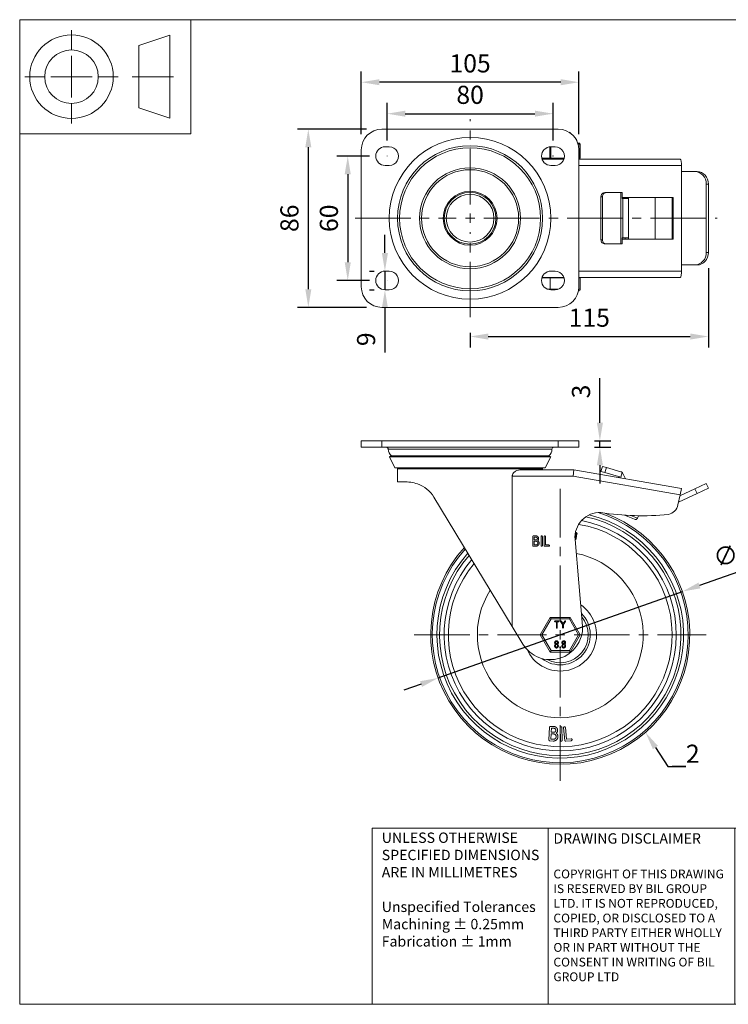
# Model space of a CAD drawing. Units: millimetres. Extents: x 10 to 287, y 10 to 200.
# Drawn here: x 10 to 147, y 10 to 200 of the extents above; entities that cross this region are included whole.
import ezdxf
from ezdxf import colors
from ezdxf.entities.mleader import LeaderData, LeaderLine
from ezdxf.math import Vec2, Vec3

# ---------------------------------------------------------------- set-up
doc = ezdxf.new("R2010")
doc.units = ezdxf.units.MM
doc.header["$LTSCALE"] = 0.75
doc.linetypes.add('CENTER2', pattern=[28.575, 19.05, -3.175, 3.175, -3.175])
doc.linetypes.add('PHANTOM2', pattern=[31.75, 15.875, -3.175, 3.175, -3.175, 3.175, -3.175])
for name, color, linetype, lineweight in [('FD_Dimensions', 7, 'Continuous', 13), ('Leaders', 7, 'Continuous', 13), ('Reference', 7, 'PHANTOM2', 13), ('Smart Centers', 7, 'CENTER2', 13), ('TITLEBLOCK', 7, 'Continuous', 18), ('Visible', 7, 'Continuous', 13), ('Visible Narrow', 7, 'Continuous', 13)]:
    doc.layers.add(name, color=color, linetype=linetype, lineweight=lineweight)
doc.styles.add('FusionTitle', font='Arial.ttf')
doc.styles.get("Standard").update_dxf_attribs({"font": 'Arial.ttf'})
doc.dimstyles.new('Dim-ISO-25', dxfattribs={"dimtxt": 3.5, "dimasz": 3.5, "dimexe": 2.1, "dimexo": 3, "dimgap": 1.4, "dimtad": 1, "dimdec": 4, "dimdsep": 46, "dimtxsty": 'Standard', "dimcen": 0, "dimadec": 4, "dimazin": 2, "dimtp": 0.1, "dimtm": 0.1, "dimtfac": 1, "dimtdec": 4, "dimtmove": 0, "dimatfit": 3, "dimfxl": 1, "dimarcsym": 0})

# ---------------------------------------------------------------- blocks, each defined once
blk = doc.blocks.new('BIL C&W DRAWING SHEET')
at = {"layer": 'TITLEBLOCK', "lineweight": 13}
for p, q in [((-267, 184.17), (-267, 188)), ((-254, 185), (-248, 187)), ((-248, 187), (-248, 171)), ((-254, 183), (-254, 185)), ((-267, 179), (-267, 183)), ((-254, 179), (-254, 183)), ((-254, 183), (-254, 175)), ((-272.17, 179), (-276, 179)), ((-267, 179), (-271, 179)), ((-267, 179), (-263, 179)), ((-267, 179), (-267, 175)), ((-258, 179), (-261.83, 179)), ((-247.3, 178.97), (-255.3, 178.97)), ((-254, 175), (-254, 179)), ((-254, 173), (-254, 175)), ((-267, 173.83), (-267, 170)), ((-248, 171), (-254, 173)), ((-209, 34), (-175, 34)), ((-175, 34), (-175, 0)), ((-175, 34), (-139, 34)), ((-209, 0), (-175, 0))]:
    blk.add_line(p, q, dxfattribs=at)
for points in [[(-277, 190), (0, 190), (0, 0), (-277, 0)], [(-277, 190), (-244, 190), (-244, 168), (-277, 168)], [(0, 0), (-209, 0), (-209, 34), (0, 34)], [(-209, 0), (-209, 0), (-209, 34), (-209, 34)], [(-209, 34), (-209, 34), (-209, 0), (-209, 0)], [(-175, 0), (-139, 0), (-139, 34), (-175, 34)]]:
    blk.add_lwpolyline(points, close=True, dxfattribs=at)
for radius in [8.06, 5.17]:
    blk.add_circle((-267, 179), radius, dxfattribs=at)
at = {"layer": 'TITLEBLOCK', "lineweight": 35, "attachment_point": 1, "style": 'FusionTitle'}
for s, width, heights, insert, char_height in [('UNLESS OTHERWISE SPECIFIED DIMENSIONS ARE IN MILLIMETRES\\P\\PUnspecified Tolerances\\PMachining %%P 0.25mm\\PFabrication %%P 1mm', 31, [34], (-207.13, 33.15), 2), ('DRAWING DISCLAIMER', 35, [0], (-174, 33), 2), ('COPYRIGHT OF THIS DRAWING IS RESERVED BY BIL GROUP LTD. IT IS NOT REPRODUCED, COPIED, OR DISCLOSED TO A THIRD PARTY EITHER WHOLLY OR IN PART WITHOUT THE CONSENT IN WRITING OF BIL GROUP LTD', 33, [0], (-174, 26), 1.7)]:
    blk.add_mtext_dynamic_manual_height_columns(s, width=width, gutter_width=17.5, heights=heights, dxfattribs=dict(at, insert=insert, char_height=char_height))
blk = doc.blocks.new('*U5')
at = {"layer": 'Smart Centers', "color": 0, "ltscale": 0.75, "transparency": 16777216}
for p, q in [((0, 2.68), (0, 19.1)), ((-22.18, 0), (-2.68, 0)), ((2.68, 0), (47.69, 0)), ((0, -19.1), (0, -2.68))]:
    blk.add_line(p, q, dxfattribs=at)
at = {"layer": 'Smart Centers', "color": 0, "linetype": 'Continuous', "ltscale": 0.75, "transparency": 16777216}
for p, q in [((-0.89, 0), (0.89, 0)), ((0, -0.89), (0, 0.89))]:
    blk.add_line(p, q, dxfattribs=at)
blk = doc.blocks.new('*U6')
at = {"layer": 'Smart Centers', "color": 0, "ltscale": 0.75, "transparency": 16777216}
for p, q in [((0, 2.68), (0, 28.19)), ((-28.19, 0), (-2.68, 0)), ((2.68, 0), (28.19, 0)), ((0, -28.19), (0, -2.68))]:
    blk.add_line(p, q, dxfattribs=at)
at = {"layer": 'Smart Centers', "color": 0, "linetype": 'Continuous', "ltscale": 0.75, "transparency": 16777216}
for p, q in [((-0.89, 0), (0.89, 0)), ((0, -0.89), (0, 0.89))]:
    blk.add_line(p, q, dxfattribs=at)
blk = doc.blocks.new('*D19')
at = {"layer": 'Defpoints', "color": 0, "transparency": 16777216}
for p in [(80.52, 173.68), (73.31, 149.68), (80.52, 149.68)]:
    blk.add_point(p, dxfattribs=at)
at = {"layer": 'FD_Dimensions', "color": 0, "lineweight": -2, "transparency": 16777216}
for p, q in [((77.52, 173.68), (71.21, 173.68)), ((73.31, 170.18), (73.31, 153.18)), ((77.52, 149.68), (71.21, 149.68))]:
    blk.add_line(p, q, dxfattribs=at)
at = {"layer": 'FD_Dimensions', "color": 0, "transparency": 16777216}
for points in [[(72.72, 170.18), (73.89, 170.18), (73.31, 173.68)], [(72.72, 153.18), (73.89, 153.18), (73.31, 149.68)]]:
    blk.add_solid(points, dxfattribs=at)
at = {"layer": 'FD_Dimensions', "color": 0, "transparency": 16777216, "insert": (70.12, 161.68), "char_height": 3.5, "attachment_point": 5, "rotation": 90}
blk.add_mtext('60', dxfattribs=at)
blk = doc.blocks.new('*D20')
at = {"layer": 'Defpoints', "color": 0, "transparency": 16777216}
for p in [(79.92, 178.88), (65.7, 144.48), (79.92, 144.48)]:
    blk.add_point(p, dxfattribs=at)
at = {"layer": 'FD_Dimensions', "color": 0, "lineweight": -2, "transparency": 16777216}
for p, q in [((76.92, 178.88), (63.6, 178.88)), ((65.7, 175.38), (65.7, 147.98)), ((76.92, 144.48), (63.6, 144.48))]:
    blk.add_line(p, q, dxfattribs=at)
at = {"layer": 'FD_Dimensions', "color": 0, "transparency": 16777216}
for points in [[(65.12, 175.38), (66.28, 175.38), (65.7, 178.88)], [(65.12, 147.98), (66.28, 147.98), (65.7, 144.48)]]:
    blk.add_solid(points, dxfattribs=at)
at = {"layer": 'FD_Dimensions', "color": 0, "transparency": 16777216, "insert": (62.51, 161.68), "char_height": 3.5, "attachment_point": 5, "rotation": 90}
blk.add_mtext('86', dxfattribs=at)
blk = doc.blocks.new('*D21')
at = {"layer": 'Defpoints', "color": 0, "transparency": 16777216}
for p in [(112.92, 181.86), (80.92, 173.68), (112.92, 173.68)]:
    blk.add_point(p, dxfattribs=at)
at = {"layer": 'FD_Dimensions', "color": 0, "lineweight": -2, "transparency": 16777216}
for p, q in [((80.92, 176.68), (80.92, 183.96)), ((112.92, 176.68), (112.92, 183.96)), ((84.42, 181.86), (109.42, 181.86))]:
    blk.add_line(p, q, dxfattribs=at)
at = {"layer": 'FD_Dimensions', "color": 0, "transparency": 16777216}
for points in [[(84.42, 182.45), (84.42, 181.28), (80.92, 181.86)], [(109.42, 182.45), (109.42, 181.28), (112.92, 181.86)]]:
    blk.add_solid(points, dxfattribs=at)
at = {"layer": 'FD_Dimensions', "color": 0, "transparency": 16777216, "insert": (96.92, 185.05), "char_height": 3.5, "attachment_point": 5}
blk.add_mtext('80', dxfattribs=at)
blk = doc.blocks.new('*D22')
at = {"layer": 'Defpoints', "color": 0, "transparency": 16777216}
for p in [(75.92, 187.93), (75.92, 174.88), (117.92, 174.88)]:
    blk.add_point(p, dxfattribs=at)
at = {"layer": 'FD_Dimensions', "color": 0, "lineweight": -2, "transparency": 16777216}
for p, q in [((75.92, 177.88), (75.92, 190.03)), ((117.92, 177.88), (117.92, 190.03)), ((114.42, 187.93), (79.42, 187.93))]:
    blk.add_line(p, q, dxfattribs=at)
at = {"layer": 'FD_Dimensions', "color": 0, "transparency": 16777216}
for points in [[(79.42, 188.52), (79.42, 187.35), (75.92, 187.93)], [(114.42, 188.52), (114.42, 187.35), (117.92, 187.93)]]:
    blk.add_solid(points, dxfattribs=at)
at = {"layer": 'FD_Dimensions', "color": 0, "transparency": 16777216, "insert": (96.92, 191.12), "char_height": 3.5, "attachment_point": 5}
blk.add_mtext('105', dxfattribs=at)
blk = doc.blocks.new('*D23')
at = {"layer": 'Defpoints', "color": 0, "transparency": 16777216}
for p in [(142.92, 155.08), (96.92, 142.58), (142.92, 138.86)]:
    blk.add_point(p, dxfattribs=at)
at = {"layer": 'FD_Dimensions', "color": 0, "lineweight": -2, "transparency": 16777216}
for p, q in [((142.92, 152.08), (142.92, 136.76)), ((96.92, 139.58), (96.92, 136.76)), ((100.42, 138.86), (139.42, 138.86))]:
    blk.add_line(p, q, dxfattribs=at)
at = {"layer": 'FD_Dimensions', "color": 0, "transparency": 16777216}
for points in [[(100.42, 139.44), (100.42, 138.27), (96.92, 138.86)], [(139.42, 139.44), (139.42, 138.27), (142.92, 138.86)]]:
    blk.add_solid(points, dxfattribs=at)
at = {"layer": 'FD_Dimensions', "color": 0, "transparency": 16777216, "insert": (119.92, 142.04), "char_height": 3.5, "attachment_point": 5}
blk.add_mtext('115', dxfattribs=at)
blk = doc.blocks.new('*D24')
at = {"layer": 'Defpoints', "color": 0, "transparency": 16777216}
for p in [(80.52, 151.48), (80.48, 147.88), (80.52, 147.88)]:
    blk.add_point(p, dxfattribs=at)
at = {"layer": 'FD_Dimensions', "color": 0, "lineweight": -2, "transparency": 16777216}
for p, q in [((80.48, 154.98), (80.48, 158.48)), ((77.52, 151.48), (78.38, 151.48)), ((80.48, 151.48), (80.48, 147.88)), ((77.52, 147.88), (78.38, 147.88)), ((80.48, 144.38), (80.48, 135.78))]:
    blk.add_line(p, q, dxfattribs=at)
at = {"layer": 'FD_Dimensions', "color": 0, "transparency": 16777216}
for points in [[(79.9, 154.98), (81.07, 154.98), (80.48, 151.48)], [(79.9, 144.38), (81.07, 144.38), (80.48, 147.88)]]:
    blk.add_solid(points, dxfattribs=at)
at = {"layer": 'FD_Dimensions', "color": 0, "transparency": 16777216, "insert": (77.3, 138.33), "char_height": 3.5, "attachment_point": 5, "rotation": 90}
blk.add_mtext('9', dxfattribs=at)
blk = doc.blocks.new('*D28')
at = {"layer": 'Defpoints', "color": 0, "transparency": 16777216}
for p in [(117.92, 118.71), (121.97, 118.71), (117.92, 117.51)]:
    blk.add_point(p, dxfattribs=at)
at = {"layer": 'FD_Dimensions', "color": 0, "lineweight": -2, "transparency": 16777216}
for p, q in [((121.97, 122.21), (121.97, 130.8)), ((120.92, 118.71), (124.07, 118.71)), ((121.97, 117.51), (121.97, 118.71)), ((120.92, 117.51), (124.07, 117.51)), ((121.97, 114.01), (121.97, 110.51))]:
    blk.add_line(p, q, dxfattribs=at)
at = {"layer": 'FD_Dimensions', "color": 0, "transparency": 16777216}
for points in [[(121.39, 122.21), (122.55, 122.21), (121.97, 118.71)], [(121.39, 114.01), (122.55, 114.01), (121.97, 117.51)]]:
    blk.add_solid(points, dxfattribs=at)
at = {"layer": 'FD_Dimensions', "color": 0, "transparency": 16777216, "insert": (118.78, 128.25), "char_height": 3.5, "attachment_point": 5, "rotation": 90}
blk.add_mtext('3', dxfattribs=at)
blk = doc.blocks.new('*D29')
at = {"layer": 'Defpoints', "color": 0, "transparency": 16777216}
for p in [(137.88, 89.65), (90.75, 72.97)]:
    blk.add_point(p, dxfattribs=at)
at = {"layer": 'FD_Dimensions', "color": 0, "lineweight": -2, "transparency": 16777216}
for p, q in [((158.03, 96.79), (141.18, 90.82)), ((90.75, 72.97), (137.88, 89.65)), ((87.45, 71.8), (84.15, 70.63))]:
    blk.add_line(p, q, dxfattribs=at)
at = {"layer": 'FD_Dimensions', "color": 0, "transparency": 16777216}
for points in [[(140.99, 91.37), (141.38, 90.27), (137.88, 89.65)], [(87.26, 72.35), (87.65, 71.25), (90.75, 72.97)]]:
    blk.add_solid(points, dxfattribs=at)
at = {"layer": 'FD_Dimensions', "color": 0, "transparency": 16777216, "insert": (150.16, 97.48), "char_height": 3.5, "attachment_point": 5, "rotation": 19.4977}
blk.add_mtext('∅125', dxfattribs=at)

msp = doc.modelspace()

# ---------------------------------------------------------------- linework, layer by layer
at = {"layer": 'Reference'}
for centre in [(80.916974, 173.680016), (112.916974, 173.680016), (80.916974, 149.680016)]:
    msp.add_circle(centre, 0.02, dxfattribs=at)
at = {"layer": 'Visible'}
for p, q in [((79.916974, 178.880016), (113.916974, 178.880016)), ((116.286974, 178.102297), (116.286974, 178.123552)), ((75.916974, 148.480016), (75.916974, 174.880016)), ((80.516974, 175.480016), (81.316974, 175.480016)), ((112.516974, 175.480016), (113.316974, 175.480016)), ((117.516974, 176.623575), (117.516974, 176.680016)), ((117.954281, 176.180016), (117.69983, 176.180016)), ((117.916974, 174.880016), (117.916974, 148.480016)), ((118.154281, 173.280016), (118.154281, 175.980016)), ((115.01403, 173.080016), (110.819918, 173.080016)), ((137.461826, 173.080016), (117.916974, 173.080016)), ((81.316974, 171.880016), (80.516974, 171.880016)), ((113.316974, 171.880016), (112.516974, 171.880016)), ((137.716974, 151.480016), (137.716974, 171.880016)), ((140.319728, 170.680016), (137.716974, 170.680016)), ((140.746415, 170.680016), (140.319728, 170.680016)), ((142.490288, 168.280016), (142.490288, 155.080016)), ((142.916974, 168.280016), (142.916974, 155.080016)), ((122.173671, 165.830016), (122.173671, 157.530016)), ((122.448392, 165.830016), (122.448392, 157.530016)), ((123.217611, 166.630016), (122.94289, 166.630016)), ((126.024341, 166.630016), (123.217611, 166.630016)), ((126.024341, 166.630016), (126.2753, 166.630016)), ((126.2753, 165.480016), (126.2753, 166.630016)), ((126.2753, 165.680016), (136.140413, 165.680016)), ((126.2753, 165.480016), (126.408184, 165.480016)), ((127.461749, 165.480016), (126.408184, 165.480016)), ((126.827457, 165.680016), (126.827457, 165.480016)), ((127.461749, 165.480016), (127.461749, 165.680016)), ((127.461749, 157.880016), (127.461749, 165.480016)), ((132.606817, 157.680016), (132.606817, 165.680016)), ((135.935764, 157.680016), (135.935764, 165.680016)), ((136.140413, 165.680016), (136.140413, 157.680016)), ((126.2753, 156.730016), (126.2753, 157.880016)), ((126.408184, 157.880016), (126.2753, 157.880016)), ((126.408184, 157.880016), (127.461749, 157.880016)), ((126.827457, 157.880016), (126.827457, 157.680016)), ((127.461749, 157.680016), (127.461749, 157.880016)), ((122.94289, 156.730016), (123.217611, 156.730016)), ((123.217611, 156.730016), (126.024341, 156.730016)), ((126.2753, 156.730016), (126.024341, 156.730016)), ((136.140413, 157.680016), (126.2753, 157.680016)), ((137.716974, 152.680016), (140.319728, 152.680016)), ((140.319728, 152.680016), (140.746415, 152.680016)), ((80.516974, 151.480016), (81.316974, 151.480016)), ((112.382851, 150.180016), (110.787812, 150.180016)), ((110.819918, 150.280016), (115.01403, 150.280016)), ((111.116974, 150.180016), (111.116974, 150.280016)), ((115.046136, 150.180016), (112.382851, 150.180016)), ((112.382851, 150.180016), (112.382851, 147.980016)), ((112.516974, 151.480016), (113.316974, 151.480016)), ((117.916974, 150.280016), (137.461826, 150.280016)), ((118.185221, 150.180016), (117.916974, 150.180016)), ((118.185221, 150.180016), (118.185221, 147.980016)), ((81.316974, 147.880016), (80.516974, 147.880016)), ((113.316974, 147.880016), (112.516974, 147.880016)), ((117.836158, 147.680016), (117.838811, 147.680016)), ((113.916974, 144.480016), (79.916974, 144.480016))]:
    msp.add_line(p, q, dxfattribs=at)
at = {"layer": 'Visible', "extrusion": (0, 1, 0)}
for p, q in [((75.916974, 118.708197), (79.916974, 118.708197)), ((75.916974, 118.708197), (75.916974, 117.508197)), ((113.916974, 118.708197), (79.916974, 118.708197)), ((108.286034, 118.708633), (85.547914, 118.708633)), ((113.916974, 118.708197), (117.916974, 118.708197)), ((117.916974, 117.508197), (117.916974, 118.708197)), ((79.916974, 117.508197), (75.916974, 117.508197)), ((79.916974, 117.508197), (113.916974, 117.508197)), ((117.916974, 117.508197), (113.916974, 117.508197)), ((81.703661, 115.854822), (81.345891, 115.675937)), ((81.345891, 115.675937), (112.488058, 115.675937)), ((82.419203, 113.529312), (81.345891, 115.675937)), ((81.703661, 115.854822), (112.130287, 115.854822)), ((111.414745, 113.529312), (112.488058, 115.675937)), ((112.130287, 115.854822), (112.488058, 115.675937)), ((82.419203, 113.529312), (111.414745, 113.529312)), ((82.916974, 113.308197), (82.916974, 110.808197)), ((116.916974, 113.108197), (106.506552, 113.108197)), ((110.916974, 113.308197), (110.916974, 113.108197)), ((116.916974, 113.108197), (116.813894, 111.908197)), ((137.716974, 109.508197), (116.916974, 113.108197)), ((122.448392, 113.801891), (122.173671, 112.840367)), ((122.94289, 112.62059), (122.173671, 112.840367)), ((122.448392, 113.801891), (123.217611, 113.582114)), ((126.019767, 111.741483), (122.94289, 112.62059)), ((123.217611, 113.582114), (126.024341, 112.780191)), ((126.2753, 112.635848), (126.019767, 111.741483)), ((126.408184, 112.446082), (126.878118, 111.384153)), ((84.116974, 110.808197), (82.916974, 110.808197)), ((105.043474, 82.935654), (105.043474, 111.908197)), ((125.693875, 111.589118), (125.569521, 111.870124)), ((140.319728, 109.482844), (142.490288, 110.506891)), ((142.916974, 109.602491), (142.490288, 110.506891)), ((137.461826, 108.334517), (137.037421, 106.382254)), ((140.746415, 108.578445), (137.145538, 106.879589)), ((137.413379, 108.11166), (140.319728, 109.482844)), ((137.716974, 109.508197), (137.461826, 108.334517)), ((142.916974, 109.602491), (140.746415, 108.578445)), ((105.043474, 82.935654), (89.95379, 107.856486)), ((126.73144, 104.385876), (127.031559, 104.260666)), ((127.031559, 104.260666), (128.630073, 103.593769)), ((129.417109, 104.280662), (129.210357, 103.78509)), ((117.287172, 100.940197), (117.232005, 100.948535)), ((117.259364, 101.090036), (117.308693, 101.08258)), ((117.278909, 99.921997), (117.408034, 100.776294)), ((117.550417, 100.754773), (117.421292, 99.900476)), ((109.022578, 98.514433), (109.022578, 100.267911)), ((109.146833, 100.391172), (109.633916, 100.391172)), ((109.633916, 100.14468), (109.271056, 100.14468)), ((109.271056, 100.14468), (109.271056, 99.611831)), ((109.271056, 99.611831), (109.633916, 99.611831)), ((109.633916, 99.36534), (109.271056, 99.36534)), ((109.271056, 99.36534), (109.271056, 98.637664)), ((110.614232, 98.514433), (110.614232, 100.267911)), ((110.862711, 100.267911), (110.862711, 98.514433)), ((111.212344, 98.514433), (111.212344, 100.267911)), ((111.460823, 100.267911), (111.460823, 98.637664)), ((117.175807, 99.693657), (118.627686, 82.945007)), ((109.633916, 98.391172), (109.146833, 98.391172)), ((109.271056, 98.637664), (109.633916, 98.637664)), ((112.115909, 98.391172), (111.336599, 98.391172)), ((111.460823, 98.637664), (112.142734, 98.637664)), ((112.142734, 98.637664), (112.129321, 98.624747)), ((112.382851, 84.660197), (110.448727, 81.310197)), ((116.251097, 84.660197), (112.382851, 84.660197)), ((112.382851, 84.660197), (112.556056, 84.360197)), ((113.326021, 84.000955), (114.026717, 84.000955)), ((113.580002, 83.828411), (113.326021, 83.828411)), ((113.580002, 82.687238), (113.580002, 83.828411)), ((113.753937, 83.828411), (113.753937, 82.687238)), ((114.007939, 83.828411), (113.753937, 83.828411)), ((114.026717, 84.000955), (114.017328, 83.991914)), ((114.76236, 83.307366), (114.368719, 83.864663)), ((114.511357, 83.964399), (114.849186, 83.471782)), ((114.849186, 83.471782), (115.187015, 83.964399)), ((115.329654, 83.864663), (114.936295, 83.307758)), ((116.251097, 84.660197), (116.077892, 84.360197)), ((118.185221, 81.310197), (116.251097, 84.660197)), ((105.043474, 82.935654), (107.128882, 79.491571)), ((114.76236, 82.687238), (114.76236, 83.307366)), ((114.936295, 83.307758), (114.936295, 82.687238)), ((110.448727, 81.310197), (112.382851, 77.960197)), ((110.448727, 81.310197), (110.795137, 81.310197)), ((116.251097, 77.960197), (118.185221, 81.310197)), ((118.185221, 81.310197), (117.838811, 81.310197)), ((112.382851, 77.960197), (112.556056, 78.260197)), ((112.382851, 77.960197), (116.251097, 77.960197)), ((113.238347, 79.112604), (113.238347, 79.248983)), ((113.412282, 79.248983), (113.412282, 79.112604)), ((113.783886, 79.112604), (113.783886, 79.248983)), ((113.957821, 79.248983), (113.957821, 79.112604)), ((114.213409, 78.839846), (114.213409, 78.908025)), ((114.387344, 78.908025), (114.387344, 78.839846)), ((114.632088, 79.112604), (114.632088, 79.248983)), ((114.806023, 79.248983), (114.806023, 79.112604)), ((115.177626, 79.112604), (115.177626, 79.248983)), ((115.351561, 79.248983), (115.351561, 79.112604)), ((116.251097, 77.960197), (116.077892, 78.260197)), ((112.135474, 61.022846), (112.262837, 63.474409)), ((112.445513, 63.637717), (113.126512, 63.602337)), ((112.601288, 63.28407), (112.562585, 62.539087)), ((113.108608, 63.257714), (112.601288, 63.28407)), ((114.348864, 60.93204), (114.291198, 63.386231)), ((114.638973, 63.394403), (114.696638, 60.940212)), ((115.176057, 60.930849), (114.953172, 63.375578)), ((115.299605, 63.407162), (115.506827, 61.134243)), ((112.981242, 60.806108), (112.300243, 60.841488)), ((112.544681, 62.194463), (112.491826, 61.177088)), ((112.491826, 61.177088), (112.999146, 61.150732)), ((113.052001, 62.168107), (112.544681, 62.194463)), ((112.562585, 62.539087), (113.069905, 62.51273)), ((116.451491, 60.873848), (115.364963, 60.77479)), ((115.506827, 61.134243), (116.45756, 61.220921)), ((116.45756, 61.220921), (116.440501, 61.201208))]:
    msp.add_line(p, q, dxfattribs=at)
at = {"layer": 'Visible', "extrusion": (0, 0, -1)}
for radius in [14, 13.6, 5.2]:
    msp.add_circle((-96.916974, 161.680016), radius, dxfattribs=at)
at = {"layer": 'Visible'}
msp.add_circle((96.916974, 161.680016), 5, dxfattribs=at)
at = {"layer": 'Visible', "extrusion": (0, 0, -1)}
for centre, radius, start, end in [((-79.916974, 174.880016), 4, 0, 90), ((-113.916974, 174.880016), 4, 90, 180), ((-117.116974, 176.680016), 0.4, 114.10631715, 180), ((-80.516974, 173.680016), 1.8, 269.99999764, 89.99999764), ((-81.316974, 173.680016), 1.8, 89.99999764, 269.99999764), ((-112.516974, 173.680016), 1.8, 270.00000236, 90.00000236), ((-113.316974, 173.680016), 1.8, 90.00000236, 270.00000236), ((-117.954281, 175.980016), 0.2, 90, 180), ((-117.954281, 173.280016), 0.2, 180, 270), ((-80.516974, 149.680016), 1.8, 270.00000236, 90.00000236), ((-81.316974, 149.680016), 1.8, 90.00000236, 270.00000236), ((-112.516974, 149.680016), 1.8, 269.99999764, 89.99999764), ((-113.316974, 149.680016), 1.8, 89.99999764, 269.99999764), ((-79.916974, 148.480016), 4, 270, 0), ((-113.916974, 148.480016), 4, 180, 270)]:
    msp.add_arc(centre, radius, start, end, dxfattribs=at)
at = {"layer": 'Visible', "extrusion": (1.22465e-16, 0, -1)}
for centre, radius, start, end in [((-85.547914, 116.353496), 2.355136, 88.89788625, 90), ((-108.286034, 116.353496), 2.355136, 90, 91.10211375), ((-80.716974, 117.108197), 0.4, 90, 180), ((-82.716974, 117.108197), 1.6, 308.43082079, 0), ((-111.116974, 117.108197), 1.6, 180, 231.56917921), ((-113.116974, 117.108197), 0.4, 0, 90), ((-84.116974, 113.308197), 1.2, 0, 10.6181163), ((-109.716974, 113.308197), 1.2, 169.3818837, 180), ((-125.859508, 112.203277), 0.6, 105.9453959, 133.86694994), ((-125.859508, 112.203277), 0.6, 133.86694994, 156.12923311), ((-84.423471, 103.581242), 7.233452, 87.57152586, 108.81809957), ((-84.821339, 104.748762), 6, 108.81809957, 148.80489329), ((-114.316974, 81.310197), 25, 110.10996745, 42.32799243), ((-134.692198, 106.892085), 2.4, 192.26477373, 258.20409143), ((-114.316974, 81.310197), 22.4, 100.51195047, 40.35048421), ((-117.266969, 100.798786), 0.142841, 98.13078022, 189.05931781), ((-114.316974, 81.310197), 16, 101.14099558, 32.49858131), ((-112.432415, 82.702886), 6.2, 177.76192433, 328.80489329), ((-113.592667, 79.251474), 0.354328, 359.59720021, 44.98668691), ((-113.685768, 79.137428), 0.50102, 46.68446585, 50.06919622), ((-113.685316, 79.9057), 0.500644, 309.89937779, 313.27819539), ((-113.501992, 79.915111), 0.513373, 226.73796817, 230.03981219), ((-113.496633, 79.122177), 0.521369, 129.99220068, 133.23718022), ((-113.601645, 79.250431), 0.356179, 135.06372941, 180.23294396), ((-114.986407, 79.251474), 0.354328, 359.59720021, 44.98668691), ((-115.079509, 79.137428), 0.50102, 46.68446585, 50.06919622), ((-115.079057, 79.9057), 0.500644, 309.89937779, 313.27819539), ((-114.895732, 79.915111), 0.513373, 226.73796817, 230.03981219), ((-114.890374, 79.122177), 0.521369, 129.99220068, 133.23718022), ((-114.995386, 79.250431), 0.356179, 135.06372941, 180.23294396)]:
    msp.add_arc(centre, radius, start, end, dxfattribs=at)
at = {"layer": 'Visible'}
for centre, radius, start, end in [((121.957873, 100.108197), 4.8, 87.96555102, 184.95437364), ((130.031911, 154.303528), 50.026644, 260.90983712, 275.90983712), ((114.316974, 81.310197), 5.8, 232.07864541, 45.06590722)]:
    msp.add_arc(centre, radius, start, end, dxfattribs=at)
for centre, major_axis, ratio, start_param, end_param in [((137.461826, 171.880016), (0, 1.2), 0.2126232845, 4.7123889804, 6.2831853072), ((140.746415, 168.280016), (0, 2.4), 0.9043997629, -1.5707963268, 0), ((122.94289, 165.830016), (0, 0.8), 0.9615239476, 0, 1.5707963268), ((122.94289, 157.530016), (0, 0.8), 0.9615239476, 1.5707963268, 3.1415926536), ((140.746415, 155.080016), (0, 2.4), 0.9043997629, 3.1415926536, 4.7123889804), ((137.461826, 151.480016), (0, 1.2), 0.2126232845, 3.1415926536, 4.7123889804), ((117.838811, 147.980016), (-0.34641, 0), 0.8660254038, 1.5707963268, 3.1415926536), ((127.185573, 104.629828), (0.154013, 0.369161), 0.5773502692, 3.1415926536, 4.1306374444), ((128.784087, 103.96293), (-0.42627, 0.177839), 0.8660254038, 1.5707963268, 3.1415926536)]:
    msp.add_ellipse(centre, major_axis=major_axis, ratio=ratio, start_param=start_param, end_param=end_param, dxfattribs=at)
at = {"layer": 'Visible', "extrusion": (0, 0, -1)}
for centre, major_axis, ratio, start_param, end_param in [((140.319728, 168.280016), (0, 2.4), 0.9043997629, 0, 1.5707963268), ((123.217611, 165.830016), (0, 0.8), 0.9615239476, -1.5707963268, 0), ((123.217611, 157.530016), (0, 0.8), 0.9615239476, 3.1415926536, 4.7123889804), ((140.319728, 155.080016), (0, 2.4), 0.9043997629, 1.5707963268, 3.1415926536), ((112.556056, 147.980016), (0, 0.3), 0.5773502691, 4.3878955404, 4.7123889804)]:
    msp.add_ellipse(centre, major_axis=major_axis, ratio=ratio, start_param=start_param, end_param=end_param, dxfattribs=at)
at = {"layer": 'Visible'}
for points, degree in [([(116.026287, 178.278662), (116.110868, 178.229604), (116.195463, 178.180569), (116.280067, 178.131551)], 3), ([(116.277309, 178.131551), (116.289112, 178.125134), (116.287879, 178.118717), (116.272907, 178.1123)], 3), ([(117.550417, 100.754773), (117.55924, 100.81315), (117.529388, 100.923976), (117.464122, 101.012484), (117.36707, 101.073756), (117.308693, 101.08258)], 2), ([(109.022578, 100.267911), (109.022578, 100.319451), (109.094299, 100.391172), (109.146833, 100.391172)], 2), ([(110.614232, 100.267911), (110.614232, 100.319451), (110.685953, 100.391172), (110.738487, 100.391172)], 2), ([(110.738487, 100.391172), (110.790617, 100.391172), (110.862711, 100.319047), (110.862711, 100.267911)], 2), ([(109.146833, 98.391172), (109.093895, 98.391172), (109.022578, 98.46249), (109.022578, 98.514433)], 2), ([(111.336599, 98.391172), (111.283662, 98.391172), (111.212344, 98.46249), (111.212344, 98.514433)], 2), ([(114.368719, 83.864663), (114.349115, 83.894134), (114.359873, 83.964181), (114.389779, 83.985285)], 2), ([(114.389779, 83.985285), (114.419206, 84.005041), (114.490558, 83.99387), (114.511357, 83.964399)], 2), ([(115.187015, 83.964399), (115.207815, 83.99387), (115.279188, 84.005041), (115.308594, 83.985285)], 2), ([(115.308594, 83.985285), (115.338478, 83.964181), (115.34954, 83.894134), (115.329654, 83.864663)], 2), ([(112.445513, 63.637717), (112.372065, 63.641533), (112.266581, 63.546467), (112.262837, 63.474409)], 2), ([(114.461054, 63.562836), (114.387527, 63.561108), (114.289503, 63.458367), (114.291198, 63.386231)], 2), ([(114.638973, 63.394403), (114.637291, 63.465974), (114.534015, 63.56455), (114.461054, 63.562836)], 2), ([(112.135474, 61.022846), (112.131701, 60.950223), (112.226231, 60.845333), (112.300243, 60.841488)], 2), ([(115.176057, 60.930849), (115.18266, 60.858428), (115.291158, 60.768061), (115.364963, 60.77479)], 2)]:
    msp.add_open_spline(points, degree=degree, dxfattribs=at)
for points, degree, knots in [([(105.043474, 111.908197), (105.043474, 111.984388), (105.053805, 112.060318), (105.092897, 112.206854), (105.121621, 112.277473), (105.227707, 112.475833), (105.325489, 112.590107), (105.577502, 112.8199), (105.761636, 112.92872), (106.138908, 113.073273), (106.332139, 113.108197), (106.506552, 113.108197)], 3, [0, 0, 0, 0, 0.05714347745, 0.05714347745, 0.1142869549, 0.1142869549, 0.22857390979, 0.22857390979, 0.40811664185, 0.40811664185, 0.58765937391, 0.58765937391, 0.58765937391, 0.58765937391]), ([(109.633916, 100.391172), (109.74007, 100.391172), (109.928502, 100.310385), (110.067318, 100.171568), (110.147826, 99.983758), (110.147826, 99.755491), (110.045057, 99.549983), (109.966629, 99.502666)], 2, [0, 0, 0, 1, 2, 3, 4, 5.1636256622, 6.3272513243, 6.3272513243, 6.3272513243]), ([(109.633916, 99.611831), (109.688965, 99.611831), (109.784966, 99.653715), (109.856718, 99.725468), (109.899316, 99.823114), (109.899316, 99.932994), (109.856687, 100.03064), (109.784997, 100.102331), (109.688033, 100.14468), (109.633916, 100.14468)], 2, [0, 0, 0, 1, 2, 3, 4, 4.9926801802, 5.9853603604, 6.9780405405, 7.9707207207, 7.9707207207, 7.9707207207]), ([(109.966629, 99.502666), (110.086661, 99.440228), (110.245224, 99.1657), (110.245224, 98.876052), (110.149161, 98.653219), (109.983084, 98.487142), (109.760531, 98.391172), (109.633916, 98.391172)], 2, [0, 0, 0, 1, 2, 2.764183056, 3.528366112, 4.2925491679, 5.0567322239, 5.0567322239, 5.0567322239]), ([(109.633916, 98.637664), (109.708401, 98.637664), (109.839549, 98.695165), (109.938561, 98.794177), (109.996746, 98.926877), (109.996746, 99.075691), (109.938561, 99.208422), (109.839518, 99.307466), (109.70747, 99.36534), (109.633916, 99.36534)], 2, [0, 0, 0, 1, 2, 3, 4, 4.9937603993, 5.9875207987, 6.981281198, 7.9750415973, 7.9750415973, 7.9750415973]), ([(111.212344, 100.267911), (111.212344, 100.319451), (111.284065, 100.391172), (111.388729, 100.391172), (111.460823, 100.319047), (111.460823, 100.267911)], 2, [0, 0, 0, 1, 2, 2.9923167849, 3.9846335697, 3.9846335697, 3.9846335697]), ([(117.278909, 99.921997), (117.26987, 99.862196), (117.199392, 99.810225), (117.169523, 99.80307), (117.167607, 99.802663)], 2, [-4.0714285714, -4.0714285714, -4.0714285714, -2, -1, -0.9315464921, -0.9315464921, -0.9315464921]), ([(117.17883, 99.658788), (117.193149, 99.66105), (117.262688, 99.679781), (117.351196, 99.745046), (117.412468, 99.842099), (117.421292, 99.900476)], 2, [-3.2549241913, -3.2549241913, -3.2549241913, -3, -2, -1, 0, 0, 0]), ([(110.862711, 98.514433), (110.862711, 98.462893), (110.79102, 98.391172), (110.68555, 98.391172), (110.614232, 98.46249), (110.614232, 98.514433)], 2, [0, 0, 0, 1, 2, 3.0076832151, 4.0153664303, 4.0153664303, 4.0153664303]), ([(112.129321, 98.624747), (112.168038, 98.637664), (112.240163, 98.565539), (112.240163, 98.462893), (112.168442, 98.391172), (112.115909, 98.391172)], 2, [0, 0, 0, 1, 2, 3.0085054678, 4.0170109356, 4.0170109356, 4.0170109356]), ([(113.326021, 83.828411), (113.288965, 83.828411), (113.239043, 83.878311), (113.239043, 83.95075), (113.289248, 84.000955), (113.326021, 84.000955)], 2, [0, 0, 0, 1, 2, 2.9922295278, 3.9844590556, 3.9844590556, 3.9844590556]), ([(114.017328, 83.991914), (114.044408, 84.000955), (114.094895, 83.950467), (114.094895, 83.878594), (114.04469, 83.828411), (114.007939, 83.828411)], 2, [0, 0, 0, 1, 2, 3.007893139, 4.0157862781, 4.0157862781, 4.0157862781]), ([(113.753937, 82.687238), (113.753937, 82.65116), (113.703732, 82.600955), (113.629924, 82.600955), (113.580002, 82.650877), (113.580002, 82.687238)], 2, [0, 0, 0, 1, 2, 3.0082791248, 4.0165582496, 4.0165582496, 4.0165582496]), ([(114.936295, 82.687238), (114.936295, 82.65116), (114.88609, 82.600955), (114.812261, 82.600955), (114.76236, 82.650877), (114.76236, 82.687238)], 2, [0, 0, 0, 1, 2, 3.0076832151, 4.0153664303, 4.0153664303, 4.0153664303]), ([(113.342104, 79.541215), (113.29266, 79.590659), (113.238347, 79.720692), (113.238347, 79.868047), (113.29266, 79.998102), (113.393287, 80.098729), (113.524581, 80.153563), (113.671283, 80.153563), (113.80262, 80.098707), (113.903226, 79.998102), (113.957821, 79.867351), (113.957821, 79.721366), (113.903226, 79.590659), (113.853825, 79.541259)], 2, [2.5933263331, 2.5933263331, 2.5933263331, 3.6165035191, 4.6396807051, 5.6586410878, 6.6776014706, 7.6877966027, 8.6979917349, 9.7040051012, 10.7100184676, 11.7252012266, 12.7403839857, 13.7601109827, 14.7798379797, 14.7798379797, 14.7798379797]), ([(113.783872, 79.792189), (113.783886, 79.793354), (113.783886, 79.832838), (113.754045, 79.901191), (113.703862, 79.951374), (113.635966, 79.981019), (113.55992, 79.981019), (113.492023, 79.951374), (113.441819, 79.901169), (113.412282, 79.833469), (113.412282, 79.794522)], 2, [7.9386355631, 7.9386355631, 7.9386355631, 7.968662563, 8.95356573, 9.938468897, 10.923372064, 11.908275231, 12.9005242048, 13.8927731786, 14.8850221523, 15.8772711261, 15.8772711261, 15.8772711261]), ([(114.735845, 79.541215), (114.686401, 79.590659), (114.632088, 79.720692), (114.632088, 79.868047), (114.686401, 79.998102), (114.787028, 80.098729), (114.918321, 80.153563), (115.065024, 80.153563), (115.196361, 80.098707), (115.296966, 79.998102), (115.351561, 79.867351), (115.351561, 79.721366), (115.296966, 79.590659), (115.247566, 79.541259)], 2, [2.5933263331, 2.5933263331, 2.5933263331, 3.6165035191, 4.6396807051, 5.6586410878, 6.6776014706, 7.6877966027, 8.6979917349, 9.7040051012, 10.7100184676, 11.7252012266, 12.7403839857, 13.7601109827, 14.7798379797, 14.7798379797, 14.7798379797]), ([(115.177613, 79.792189), (115.177626, 79.793354), (115.177626, 79.832838), (115.147786, 79.901191), (115.097603, 79.951374), (115.029707, 79.981019), (114.95366, 79.981019), (114.885764, 79.951374), (114.835559, 79.901169), (114.806023, 79.833469), (114.806023, 79.794522)], 2, [7.9386355631, 7.9386355631, 7.9386355631, 7.968662563, 8.95356573, 9.938468897, 10.923372064, 11.908275231, 12.9005242048, 13.8927731786, 14.8850221523, 15.8772711261, 15.8772711261, 15.8772711261]), ([(113.957821, 79.112604), (113.957821, 79.03947), (113.903226, 78.908742), (113.802598, 78.808115), (113.671957, 78.753563), (113.523929, 78.753563), (113.393265, 78.808136), (113.29266, 78.908742), (113.238347, 79.038796), (113.238347, 79.112604)], 2, [0, 0, 0, 1, 2, 2.9913978495, 3.9827956989, 4.9779853024, 5.973174906, 6.9774352481, 7.9816955902, 7.9816955902, 7.9816955902]), ([(113.412282, 79.794522), (113.412282, 79.755249), (113.44184, 79.687548), (113.492023, 79.637365), (113.559246, 79.608025), (113.636618, 79.608025), (113.70384, 79.637343), (113.754067, 79.68757), (113.783435, 79.754888), (113.783872, 79.792189)], 2, [0, 0, 0, 1, 2, 3, 4, 4.9921656407, 5.9843312815, 6.9764969222, 7.9386355631, 7.9386355631, 7.9386355631]), ([(113.783886, 79.248983), (113.783886, 79.2873), (113.754045, 79.355674), (113.703862, 79.405857), (113.635966, 79.43548), (113.55992, 79.43548), (113.492045, 79.405879), (113.441819, 79.355652), (113.412282, 79.287974), (113.412282, 79.248983)], 2, [0, 0, 0, 1, 2, 3, 4, 5.007458405, 6.0149168101, 7.0223752151, 8.0298336202, 8.0298336202, 8.0298336202]), ([(113.412282, 79.112604), (113.412282, 79.073353), (113.44184, 79.005631), (113.492023, 78.955448), (113.559246, 78.926107), (113.636618, 78.926107), (113.70384, 78.955426), (113.754067, 79.005652), (113.783886, 79.074027), (113.783886, 79.112604)], 2, [0, 0, 0, 1, 2, 3, 4, 4.9921656407, 5.9843312815, 6.9764969222, 7.968662563, 7.968662563, 7.968662563]), ([(114.213409, 78.908025), (114.213409, 78.944103), (114.263614, 78.994307), (114.336879, 78.994307), (114.387344, 78.94382), (114.387344, 78.908025)], 2, [0, 0, 0, 1, 2, 2.9923167849, 3.9846335697, 3.9846335697, 3.9846335697]), ([(114.387344, 78.839846), (114.387344, 78.803768), (114.337161, 78.753563), (114.263332, 78.753563), (114.213409, 78.803485), (114.213409, 78.839846)], 2, [0, 0, 0, 1, 2, 3.0076832151, 4.0153664303, 4.0153664303, 4.0153664303]), ([(115.351561, 79.112604), (115.351561, 79.03947), (115.296966, 78.908742), (115.196339, 78.808115), (115.065698, 78.753563), (114.917669, 78.753563), (114.787006, 78.808136), (114.686401, 78.908742), (114.632088, 79.038796), (114.632088, 79.112604)], 2, [0, 0, 0, 1, 2, 2.9913978495, 3.9827956989, 4.9779853024, 5.973174906, 6.9774352481, 7.9816955902, 7.9816955902, 7.9816955902]), ([(114.806023, 79.794522), (114.806023, 79.755249), (114.835581, 79.687548), (114.885764, 79.637365), (114.952987, 79.608025), (115.030359, 79.608025), (115.097581, 79.637343), (115.147808, 79.68757), (115.177175, 79.754888), (115.177613, 79.792189)], 2, [0, 0, 0, 1, 2, 3, 4, 4.9921656407, 5.9843312815, 6.9764969222, 7.9386355631, 7.9386355631, 7.9386355631]), ([(115.177626, 79.248983), (115.177626, 79.2873), (115.147786, 79.355674), (115.097603, 79.405857), (115.029707, 79.43548), (114.95366, 79.43548), (114.885786, 79.405879), (114.835559, 79.355652), (114.806023, 79.287974), (114.806023, 79.248983)], 2, [0, 0, 0, 1, 2, 3, 4, 5.007458405, 6.0149168101, 7.0223752151, 8.0298336202, 8.0298336202, 8.0298336202]), ([(114.806023, 79.112604), (114.806023, 79.073353), (114.835581, 79.005631), (114.885764, 78.955448), (114.952987, 78.926107), (115.030359, 78.926107), (115.097581, 78.955426), (115.147808, 79.005652), (115.177626, 79.074027), (115.177626, 79.112604)], 2, [0, 0, 0, 1, 2, 3, 4, 4.9921656407, 5.9843312815, 6.9764969222, 7.968662563, 7.968662563, 7.968662563]), ([(113.108608, 63.257714), (113.18427, 63.253783), (113.31676, 63.187531), (113.411784, 63.082092), (113.464292, 62.942475), (113.456311, 62.788851), (113.389661, 62.655424), (113.284131, 62.560317), (113.146869, 62.508732), (113.069905, 62.51273)], 2, [-7.9707207207, -7.9707207207, -7.9707207207, -6.9780405405, -5.9853603604, -4.9926801802, -4, -3, -2, -1, 0, 0, 0]), ([(113.527145, 62.335938), (113.640233, 62.396396), (113.798844, 62.676255), (113.815424, 62.995398), (113.716506, 63.263826), (113.532508, 63.46799), (113.274927, 63.594627), (113.126512, 63.602337)], 2, [-6.3272513243, -6.3272513243, -6.3272513243, -5.1636256622, -4, -3, -2, -1, 0, 0, 0]), ([(115.299605, 63.407162), (115.293105, 63.478458), (115.183423, 63.569852), (115.037499, 63.556548), (114.946621, 63.447436), (114.953172, 63.375578)], 2, [-3.9846335697, -3.9846335697, -3.9846335697, -2.9923167849, -2, -1, 0, 0, 0]), ([(112.981242, 60.806108), (113.158264, 60.796912), (113.47639, 60.914924), (113.720647, 61.135055), (113.87114, 61.439623), (113.892178, 61.844585), (113.690429, 62.239924), (113.527145, 62.335938)], 2, [-5.0567322239, -5.0567322239, -5.0567322239, -4.2925491679, -3.528366112, -2.764183056, -2, -1, 0, 0, 0]), ([(113.052001, 62.168107), (113.154837, 62.162764), (113.335251, 62.072259), (113.466531, 61.92659), (113.538239, 61.736791), (113.52743, 61.528732), (113.436443, 61.347428), (113.29082, 61.216189), (113.103284, 61.145322), (112.999146, 61.150732)], 2, [-7.9750415973, -7.9750415973, -7.9750415973, -6.981281198, -5.9875207987, -4.9937603993, -4, -3, -2, -1, 0, 0, 0]), ([(114.348864, 60.93204), (114.350572, 60.859339), (114.452735, 60.761868), (114.600353, 60.765336), (114.698333, 60.868076), (114.696638, 60.940212)], 2, [-4.0153664303, -4.0153664303, -4.0153664303, -3.0076832151, -2, -1, 0, 0, 0]), ([(116.451491, 60.873848), (116.524734, 60.880526), (116.615612, 60.989638), (116.602565, 61.132748), (116.492839, 61.224138), (116.440501, 61.201208)], 2, [-4.0170109356, -4.0170109356, -4.0170109356, -3.0085054678, -2, -1, 0, 0, 0])]:
    msp.add_open_spline(points, degree=degree, knots=knots, dxfattribs=at)
at = {"layer": 'Visible Narrow'}
for p, q in [((112.325116, 175.469762), (112.325116, 173.280016)), ((112.498321, 173.280016), (112.498321, 175.479919)), ((117.516974, 176.680016), (117.489088, 176.680016)), ((117.762751, 175.980016), (118.127486, 175.980016)), ((118.127486, 175.980016), (118.154281, 175.980016)), ((118.127486, 175.980016), (118.127486, 173.280016)), ((112.325116, 173.280016), (110.761981, 173.280016)), ((112.498321, 173.280016), (112.325116, 173.280016)), ((112.498321, 173.280016), (112.498321, 173.080016)), ((115.071967, 173.280016), (112.498321, 173.280016)), ((118.127486, 173.280016), (117.916974, 173.280016)), ((118.154281, 173.280016), (118.127486, 173.280016)), ((117.916974, 171.880016), (137.716974, 171.880016)), ((142.490288, 168.280016), (142.916974, 168.280016)), ((122.173671, 165.830016), (122.448392, 165.830016)), ((126.024341, 166.630016), (126.024341, 156.730016)), ((126.408184, 157.880016), (126.408184, 165.480016)), ((122.448392, 157.530016), (122.173671, 157.530016)), ((142.916974, 155.080016), (142.490288, 155.080016)), ((137.716974, 151.480016), (117.916974, 151.480016)), ((112.382851, 147.980016), (111.925366, 147.980016)), ((113.908582, 147.980016), (112.382851, 147.980016)), ((118.185221, 147.980016), (117.885601, 147.980016))]:
    msp.add_line(p, q, dxfattribs=at)
at = {"layer": 'Visible Narrow', "extrusion": (0, 1, 0)}
for p, q in [((79.916974, 117.508197), (79.916974, 118.708197)), ((113.916974, 118.708197), (113.916974, 117.508197)), ((81.116974, 117.108197), (112.716974, 117.108197)), ((110.916974, 113.308197), (82.916974, 113.308197)), ((122.94289, 112.62059), (123.217611, 113.582114)), ((105.043474, 111.908197), (116.813894, 111.908197)), ((116.813894, 111.908197), (137.461826, 108.334517)), ((140.319728, 109.482844), (140.746415, 108.578445)), ((129.210357, 103.78509), (127.925183, 104.321263)), ((110.795137, 81.310197), (112.556056, 84.360197)), ((112.556056, 84.360197), (116.077892, 84.360197)), ((116.077892, 84.360197), (117.838811, 81.310197)), ((112.556056, 78.260197), (110.795137, 81.310197)), ((117.838811, 81.310197), (116.077892, 78.260197)), ((116.077892, 78.260197), (112.556056, 78.260197))]:
    msp.add_line(p, q, dxfattribs=at)
at = {"layer": 'Visible Narrow'}
for radius in [15.6, 9.741804]:
    msp.add_circle((96.916974, 161.680016), radius, dxfattribs=at)
at = {"layer": 'Visible Narrow', "extrusion": (0, 0, -1)}
for radius in [9.367036, 4.6]:
    msp.add_circle((-96.916974, 161.680016), radius, dxfattribs=at)
at = {"layer": 'Visible Narrow'}
for radius, start, end in [(24.687371, 137.88673151, 72.81647908), (23.3, 138.912528, 77.74739768), (7.003029, 204.17212816, 55.6521801)]:
    msp.add_arc((114.316974, 81.310197), radius, start, end, dxfattribs=at)
at = {"layer": 'Visible Narrow', "extrusion": (1.22465e-16, 0, -1)}
for radius, start, end in [(23.79195, 103.54785273, 41.4655634), (21.6, 99.45568373, 39.64084332), (5.4, 140.27512818, 297.85422807)]:
    msp.add_arc((-114.316974, 81.310197), radius, start, end, dxfattribs=at)
at = {"layer": 'Visible Narrow', "extrusion": (0, 0, -1)}
for centre, start_param, end_param in [((117.954281, 175.980016), 0, 1.5707963268), ((117.954281, 173.280016), 1.5707963268, 3.1415926536)]:
    msp.add_ellipse(centre, major_axis=(0, 0.2), ratio=0.8660254038, start_param=start_param, end_param=end_param, dxfattribs=at)
at = {"layer": 'Visible Narrow'}
msp.add_ellipse((112.498321, 173.280016), major_axis=(0, 0.2), ratio=0.8660254038, start_param=1.5707963268, end_param=3.1415926536, dxfattribs=at)

# ---------------------------------------------------------------- block references
at = {"layer": 'Smart Centers', "ltscale": 0.75}
for name, p in [('*U5', (96.916974, 161.680016)), ('*U6', (114.316974, 81.310197))]:
    msp.add_blockref(name, p, dxfattribs=at)
at = {"layer": 'TITLEBLOCK'}
msp.add_blockref('BIL C&W DRAWING SHEET', (287, 10), dxfattribs=at)

# ---------------------------------------------------------------- dimensions: what is measured, and where the dimension line sits
at = {"layer": 'FD_Dimensions'}
for base, p1, p2, picture, middle in [((75.916974, 187.932563), (117.916974, 174.880016), (75.916974, 174.880016), '*D22', (96.916974, 191.119569)), ((112.916974, 181.864956), (80.916974, 173.680016), (112.916974, 173.680016), '*D21', (96.916974, 185.051962)), ((142.916974, 138.855009), (96.916974, 142.580016), (142.916974, 155.080016), '*D23', (119.916974, 142.042014))]:
    dim = msp.add_linear_dim(base=base, p1=p1, p2=p2, dimstyle='Dim-ISO-25', override={"dimlfac": 2.5, "dimclrd": 0, "dimclre": 0}, dxfattribs=at)
    dim.commit()
    dim.dimension.update_dxf_attribs({"geometry": picture, "text_midpoint": middle})
for base, p1, p2, picture, middle in [((65.701458, 144.480016), (79.916974, 178.880016), (79.916974, 144.480016), '*D20', (62.514452, 161.680016)), ((73.305602, 149.680016), (80.516974, 173.680016), (80.516974, 149.680016), '*D19', (70.118597, 161.680016)), ((80.484211, 147.880016), (80.516974, 151.480016), (80.516974, 147.880016), '*D24', (77.297206, 138.329265)), ((121.9707, 118.708197), (117.916974, 117.508197), (117.916974, 118.708197), '*D28', (118.7825, 128.254172))]:
    dim = msp.add_linear_dim(base=base, p1=p1, p2=p2, angle=90, dimstyle='Dim-ISO-25', override={"dimlfac": 2.5, "dimclrd": 0, "dimclre": 0}, dxfattribs=at)
    dim.commit()
    dim.dimension.update_dxf_attribs({"geometry": picture, "text_midpoint": middle})
dim = msp.add_diameter_dim_2p(p1=(90.7506, 72.965977), p2=(137.883348, 89.654417), dimstyle='Dim-ISO-25', override={"dimlfac": 2.5}, dxfattribs=at)
dim.commit()
dim.dimension.update_dxf_attribs({"geometry": '*D29', "text_midpoint": (150.15719, 97.484978)})

# ---------------------------------------------------------------- leaders
at = {"layer": 'Leaders'}
ml = msp.add_multileader_mtext('Standard', dxfattribs=at)
ml.set_content('2', color=256)
ml.set_leader_properties()
ml.build(insert=Vec2(0, 0))
ml.multileader.update_dxf_attribs({"text_left_attachment_type": 5, "text_right_attachment_type": 5, "dogleg_length": 3.5, "arrow_head_size": 3.5})
ctx = ml.context
ctx.base_point, ctx.char_height, ctx.arrow_head_size, ctx.landing_gap_size, ctx.plane_origin = Vec3(138.573698, 55.890439), 3.5, 3.5, 0, Vec3(130.763329, 62.481564)
ctx.left_attachment, ctx.right_attachment = 5, 5
notes = []
notes.append((ctx, [(0, (1, 1, 0), (135.073698, 55.890439), (1, 0), 3.5, [(0, [(130.763329, 62.481564)], 0, [])])]))
ctx.mtext.insert, ctx.mtext.flow_direction = Vec3(138.573698, 60.104764), 5
for ctx, leaders in notes:
    for number, flags, end, landing, length, lines in leaders:
        leader = LeaderData()
        leader.index, (leader.has_last_leader_line, leader.has_dogleg_vector, leader.attachment_direction) = number, flags
        leader.last_leader_point, leader.dogleg_vector, leader.dogleg_length = Vec3(end), Vec3(landing), length
        for number, points, colour, breaks in lines:
            line = LeaderLine()
            line.index, line.vertices, line.color, line.breaks = number, Vec3.list(points), colors.encode_raw_color(colour), breaks
            leader.lines.append(line)
        ctx.leaders.append(leader)

doc.saveas('drawing.dxf')
